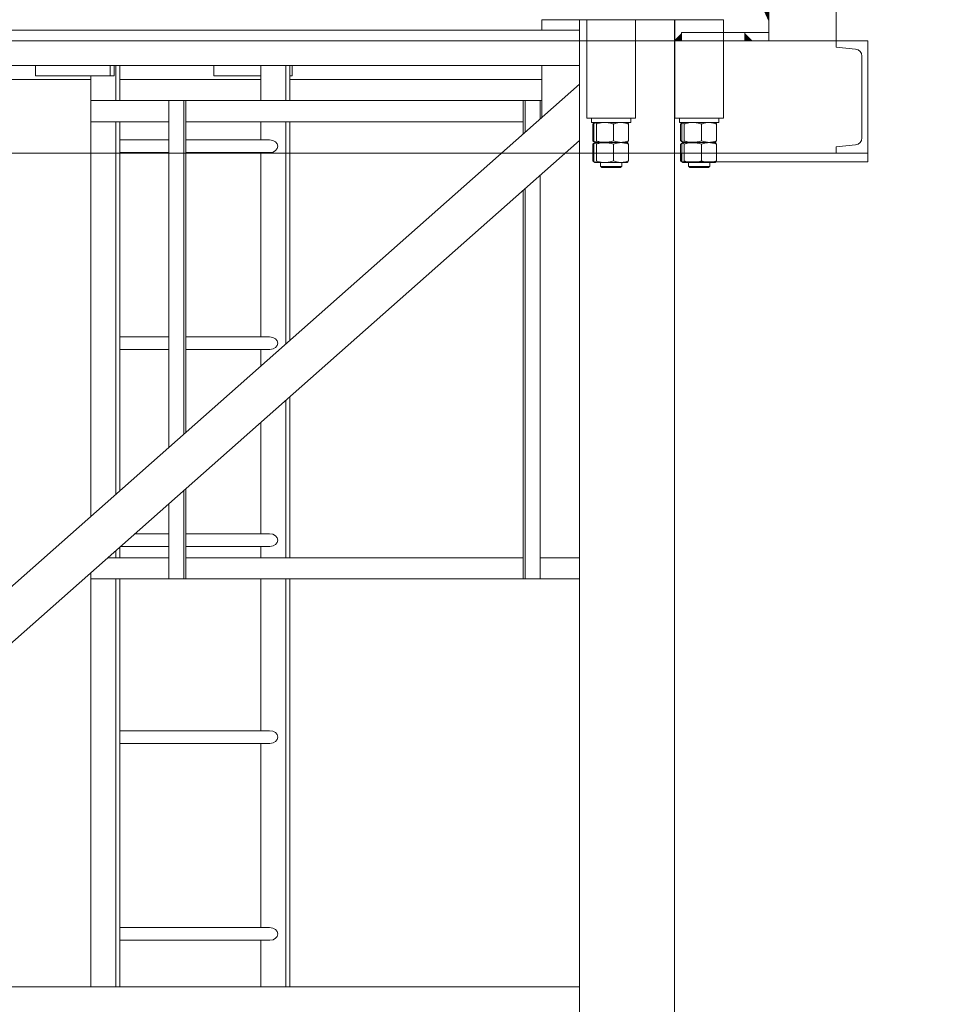
# Model space of a CAD drawing. Units: millimetres. Extents: x 259356 to 5105789, y -518129 to -306794.
# Drawn here: x 491602 to 492921, y -378344 to -376944 of the extents above; entities that cross this region are included whole.
import ezdxf

# ---------------------------------------------------------------- set-up
doc = ezdxf.new("R2010")
doc.units = ezdxf.units.MM
doc.header["$LTSCALE"] = 1000
doc.linetypes.add('ACAD_ISO02W100', pattern=[15, 12, -3])
for name, color, linetype, lineweight in [('1粗实线', 1, 'Continuous', 30), ('尺寸线层', 3, 'Continuous', 18), ('粗实线层', 7, 'Continuous', 35), ('细实线层', 7, 'Continuous', 18)]:
    doc.layers.add(name, color=color, linetype=linetype, lineweight=lineweight)
doc.styles.add('wlx0.7', font='txt', dxfattribs={"width": 0.7})
doc.dimstyles.new('SJSYB-(200)', dxfattribs={"dimscale": 200, "dimtxt": 2, "dimasz": 1.5, "dimexe": 0.6, "dimexo": 1, "dimgap": 0.65, "dimtad": 1, "dimdec": 0, "dimzin": 0, "dimdsep": 46, "dimtxsty": 'wlx0.7', "dimcen": 2.5, "dimdle": 3, "dimclrd": 256, "dimclre": 256, "dimclrt": 4, "dimadec": 1, "dimazin": 0, "dimtfac": 1, "dimtdec": 0, "dimtmove": 1, "dimatfit": 3, "dimfxl": 1, "dimtolj": 1, "dimarcsym": 1})

# ---------------------------------------------------------------- blocks, each defined once
blk = doc.blocks.new('*X91')
at = {"layer": '尺寸线层', "lineweight": 5, "ltscale": 1000}
for points in [[(502925.1, -371050.8), (502875.1, -371350.8), (502975.1, -371350.8)], [(502925.1, -390983.6), (502875.1, -390683.6), (502975.1, -390683.6)]]:
    blk.add_hatch(color=256, dxfattribs=at).paths.add_polyline_path(points, flags=0)
for p, q in [((541670, -371050.8), (502805.1, -371050.8)), ((502925.1, -390983.6), (502925.1, -371050.8)), ((492965.3, -390983.6), (503045.1, -390983.6))]:
    blk.add_line(p, q, dxfattribs=at)
at = {"layer": '尺寸线层', "color": 4, "linetype": 'ACAD_ISO02W100', "lineweight": 5, "ltscale": 1000, "insert": (502195.1, -379739.1), "char_height": 1200, "width": 5762.682, "attachment_point": 5, "rotation": 90, "style": 'wlx0.7'}
blk.add_mtext('20400', dxfattribs=at)
blk = doc.blocks.new('*X3')
at = {"layer": '细实线层'}
for p, q in [((1465, 2800), (1653.5, 2800)), ((1465, 2785), (1465, 2800)), ((1518.5, 2800), (1518.5, 0)), ((1529, 2660), (1529, 2800)), ((1598, 2800), (1529, 2800)), ((1598, 2660), (1598, 2800)), ((1653.5, 2800), (1653.5, 0)), ((1654, 2660), (1654, 2800)), ((1723, 2800), (1654, 2800)), ((1723, 2660), (1723, 2800)), ((1518.5, 2785), (188.5, 2785)), ((1518.5, 2735), (188.5, 2735)), ((745.3, 2720), (745.3, 2735)), ((851.4, 2720), (851.4, 2735)), ((857, 2720), (857, 2735)), ((859.2, 2685), (859.2, 2735)), ((864.8, 2685), (864.8, 2735)), ((998.5, 2720), (998.5, 2735)), ((1065.6, 2685), (1065.6, 2735)), ((1101, 2685), (1101, 2735)), ((1106.6, 2685), (1106.6, 2735)), ((1110.2, 2720), (1110.2, 2735)), ((1465, 2661), (1465, 2735)), ((745.3, 2720), (857, 2720)), ((823.8, 2093.8), (823.8, 2720)), ((998.5, 2720), (1065.6, 2720)), ((1106.6, 2720), (1110.2, 2720)), ((1518.5, 2708.3), (188.5, 1531.8)), ((823.8, 2715), (240.2, 2715)), ((1065.6, 2715), (864.8, 2715)), ((1065.6, 2715), (864.8, 2715)), ((1465, 2715), (1106.6, 2715)), ((823.8, 2685), (1465, 2685)), ((934.8, 2192), (934.8, 2685)), ((956, 2210.8), (956, 2685)), ((958.9, 2213.3), (958.9, 2685)), ((1438.3, 2637.4), (1438.3, 2685)), ((1441.1, 2639.9), (1441.1, 2685)), ((1462.3, 2658.6), (1462.3, 2685)), ((1535.5, 2660), (1535.5, 2654)), ((1535.5, 2660), (1535.5, 2654)), ((1591.5, 2660), (1591.5, 2654)), ((1591.5, 2660), (1591.5, 2654)), ((1660.5, 2660), (1660.5, 2654)), ((1660.5, 2660), (1660.5, 2654)), ((1716.5, 2660), (1716.5, 2654)), ((1716.5, 2660), (1716.5, 2654)), ((823.8, 2655), (934.8, 2655)), ((859.2, 2125.1), (859.2, 2655)), ((864.8, 2130.1), (864.8, 2655)), ((958.9, 2655), (1438.3, 2655)), ((1065.6, 2629), (1065.6, 2655)), ((1101, 2339), (1101, 2655)), ((1106.6, 2344), (1106.6, 2655)), ((1598, 2660), (1529, 2660)), ((1591.5, 2654), (1535.5, 2654)), ((1537.2, 2651.7), (1537.2, 2627.7)), ((1539, 2651.7), (1539, 2627.7)), ((1542.4, 2651.7), (1542.4, 2627.7)), ((1567, 2651.7), (1567, 2627.7)), ((1588, 2651.7), (1588, 2627.7)), ((1723, 2660), (1654, 2660)), ((1716.5, 2654), (1660.5, 2654)), ((1662.2, 2651.7), (1662.2, 2627.7)), ((1664, 2651.7), (1664, 2627.7)), ((1667.4, 2651.7), (1667.4, 2627.7)), ((1692, 2651.7), (1692, 2627.7)), ((1713, 2651.7), (1713, 2627.7)), ((1518.5, 2628.2), (188.5, 1451.7)), ((864.8, 2629), (934.8, 2629)), ((958.9, 2629), (1077.7, 2629)), ((1537.2, 2623.1), (1537.2, 2599.1)), ((1539, 2623.1), (1539, 2599.1)), ((1584.4, 2625.4), (1540.9, 2625.4)), ((1542.4, 2623.1), (1542.4, 2599.1)), ((1567, 2623.1), (1567, 2599.1)), ((1586.1, 2625.4), (1584.4, 2625.4)), ((1588, 2623.1), (1588, 2599.1)), ((1662.2, 2623.1), (1662.2, 2599.1)), ((1664, 2623.1), (1664, 2599.1)), ((1709.4, 2625.4), (1665.9, 2625.4)), ((1667.4, 2623.1), (1667.4, 2599.1)), ((1692, 2623.1), (1692, 2599.1)), ((1711.1, 2625.4), (1709.4, 2625.4)), ((1713, 2623.1), (1713, 2599.1)), ((864.8, 2611), (934.8, 2611)), ((958.9, 2611), (1078, 2611)), ((1065.6, 2349), (1065.6, 2611)), ((1078, 2611), (1078.4, 2611)), ((1584.4, 2596.8), (1540.9, 2596.8)), ((1548.5, 2596.8), (1548.5, 2591.5)), ((1548.5, 2596.8), (1548.5, 2591.5)), ((1578.5, 2591.5), (1548.5, 2591.5)), ((1578.5, 2596.8), (1578.5, 2591.5)), ((1578.5, 2596.8), (1578.5, 2591.5)), ((1586.1, 2596.8), (1584.4, 2596.8)), ((1709.4, 2596.8), (1665.9, 2596.8)), ((1673.5, 2596.8), (1673.5, 2591.5)), ((1673.5, 2596.8), (1673.5, 2591.5)), ((1703.5, 2591.5), (1673.5, 2591.5)), ((1703.5, 2596.8), (1703.5, 2591.5)), ((1703.5, 2596.8), (1703.5, 2591.5)), ((1711.1, 2596.8), (1709.4, 2596.8)), ((1462.3, 2005), (1462.3, 2578.5)), ((1550, 2590), (1577, 2590)), ((1675, 2590), (1702, 2590)), ((1438.3, 2005), (1438.3, 2557.3)), ((1441.1, 2005), (1441.1, 2559.8)), ((864.8, 2349), (934.8, 2349)), ((958.9, 2349), (1077.7, 2349)), ((864.8, 2331), (934.8, 2331)), ((958.9, 2331), (1078, 2331)), ((1065.6, 2307.7), (1065.6, 2331)), ((1078, 2331), (1078.4, 2331)), ((1101, 2035), (1101, 2258.9)), ((1106.6, 2035), (1106.6, 2263.9)), ((1065.6, 2069), (1065.6, 2227.6)), ((956, 2005), (956, 2130.6)), ((958.9, 2005), (958.9, 2133.2)), ((934.8, 2005), (934.8, 2111.9)), ((886.3, 2069), (934.8, 2069)), ((958.9, 2069), (1077.7, 2069)), ((859.2, 2035), (859.2, 2045)), ((864.8, 2035), (864.8, 2050)), ((866, 2051), (934.8, 2051)), ((958.9, 2051), (1078, 2051)), ((1065.6, 2035), (1065.6, 2051)), ((847.9, 2035), (934.8, 2035)), ((958.9, 2035), (1438.3, 2035)), ((1462.3, 2035), (1518.5, 2035)), ((823.8, 1425), (823.8, 2013.7)), ((823.8, 2005), (1518.5, 2005)), ((859.2, 1425), (859.2, 2005)), ((864.8, 1425), (864.8, 2005)), ((1065.6, 1789), (1065.6, 2005)), ((1101, 1425), (1101, 2005)), ((1106.6, 1425), (1106.6, 2005)), ((864.8, 1789), (1077.7, 1789)), ((864.8, 1771), (1078, 1771)), ((1065.6, 1509), (1065.6, 1771)), ((864.8, 1509), (1077.7, 1509)), ((864.8, 1491), (1078, 1491)), ((1065.6, 1425), (1065.6, 1491)), ((1518.5, 1425), (188.5, 1425))]:
    blk.add_line(p, q, dxfattribs=at)
for centre, start_param, end_param in [((1077.7, 2620), 0, 1.570637), ((1077.7, 2620), 4.771247, 6.283185), ((1077.7, 2340), 0, 1.570637), ((1077.7, 2340), 4.771247, 6.283185), ((1077.7, 2060), 0, 1.570637), ((1077.7, 2060), 0, 1.570637), ((1077.7, 2060), 4.771247, 6.283185), ((1077.7, 2060), 4.771247, 6.283185), ((1077.7, 1780), 0, 1.570637), ((1077.7, 1780), 0, 1.570637), ((1077.7, 1780), 4.771247, 6.283185), ((1077.7, 1780), 4.771247, 6.283185), ((1077.7, 1500), 0, 1.570637), ((1077.7, 1500), 0, 1.570637), ((1077.7, 1500), 4.771247, 6.283185), ((1077.7, 1500), 4.771247, 6.283185)]:
    blk.add_ellipse(centre, major_axis=(12, 0), ratio=0.748702, start_param=start_param, end_param=end_param, dxfattribs=at)
for points in [[(1537.2, 2651.7), (1538.6, 2652.7)], [(1537.2, 2651.7), (1538.6, 2652.7)], [(1539.5, 2652.6), (1537.2, 2651.7)], [(1539.5, 2652.6), (1537.2, 2651.7)], [(1538.6, 2652.7), (1540.3, 2653.6)], [(1538.6, 2652.7), (1540, 2653.5)], [(1540.3, 2653.6), (1540.9, 2654)], [(1540.3, 2653.6), (1540.9, 2654)], [(1586.1, 2654), (1586.7, 2653.6)], [(1586.1, 2654), (1586.7, 2653.6)], [(1662.2, 2651.7), (1663.6, 2652.7)], [(1662.2, 2651.7), (1663.6, 2652.7)], [(1664.5, 2652.6), (1662.2, 2651.7)], [(1664.5, 2652.6), (1662.2, 2651.7)], [(1663.6, 2652.7), (1665.3, 2653.6)], [(1663.6, 2652.7), (1665, 2653.5)], [(1665.3, 2653.6), (1665.9, 2654)], [(1665.3, 2653.6), (1665.9, 2654)], [(1711.1, 2654), (1711.7, 2653.6)], [(1711.1, 2654), (1711.7, 2653.6)], [(1538.6, 2626.7), (1537.2, 2627.7)], [(1537.2, 2627.7), (1539.5, 2626.8)], [(1538.6, 2626.7), (1537.2, 2627.7)], [(1537.2, 2627.7), (1539.5, 2626.8)], [(1537.2, 2623.1), (1538.6, 2624.1)], [(1537.2, 2623.1), (1538.6, 2624.1)], [(1539.5, 2624), (1537.2, 2623.1)], [(1539.5, 2624), (1537.2, 2623.1)], [(1540.2, 2625.8), (1538.6, 2626.7)], [(1540.2, 2625.8), (1538.6, 2626.7)], [(1538.6, 2624.1), (1540.3, 2625)], [(1538.6, 2624.1), (1540, 2624.9)], [(1540.9, 2625.4), (1540.2, 2625.8)], [(1540.9, 2625.4), (1540.2, 2625.8)], [(1540.3, 2625), (1540.9, 2625.4)], [(1540.3, 2625), (1540.9, 2625.4)], [(1586.8, 2625.8), (1586.1, 2625.4)], [(1586.8, 2625.8), (1586.1, 2625.4)], [(1586.1, 2625.4), (1586.7, 2625)], [(1586.1, 2625.4), (1586.7, 2625)], [(1663.6, 2626.7), (1662.2, 2627.7)], [(1662.2, 2627.7), (1664.5, 2626.8)], [(1663.6, 2626.7), (1662.2, 2627.7)], [(1662.2, 2627.7), (1664.5, 2626.8)], [(1662.2, 2623.1), (1663.6, 2624.1)], [(1662.2, 2623.1), (1663.6, 2624.1)], [(1664.5, 2624), (1662.2, 2623.1)], [(1664.5, 2624), (1662.2, 2623.1)], [(1665.2, 2625.8), (1663.6, 2626.7)], [(1665.2, 2625.8), (1663.6, 2626.7)], [(1663.6, 2624.1), (1665.3, 2625)], [(1663.6, 2624.1), (1665, 2624.9)], [(1665.9, 2625.4), (1665.2, 2625.8)], [(1665.9, 2625.4), (1665.2, 2625.8)], [(1665.3, 2625), (1665.9, 2625.4)], [(1665.3, 2625), (1665.9, 2625.4)], [(1711.8, 2625.8), (1711.1, 2625.4)], [(1711.8, 2625.8), (1711.1, 2625.4)], [(1711.1, 2625.4), (1711.7, 2625)], [(1711.1, 2625.4), (1711.7, 2625)], [(1538.6, 2598.1), (1537.2, 2599.1)], [(1537.2, 2599.1), (1539.5, 2598.2)], [(1538.6, 2598.1), (1537.2, 2599.1)], [(1537.2, 2599.1), (1539.5, 2598.2)], [(1540.2, 2597.2), (1538.6, 2598.1)], [(1540.2, 2597.2), (1538.6, 2598.1)], [(1540.9, 2596.8), (1540.2, 2597.2)], [(1540.9, 2596.8), (1540.2, 2597.2)], [(1550, 2590), (1548.5, 2591.5)], [(1550, 2590), (1548.5, 2591.5)], [(1578.5, 2591.5), (1577, 2590)], [(1578.5, 2591.5), (1577, 2590)], [(1586.8, 2597.2), (1586.1, 2596.8)], [(1586.8, 2597.2), (1586.1, 2596.8)], [(1663.6, 2598.1), (1662.2, 2599.1)], [(1662.2, 2599.1), (1664.5, 2598.2)], [(1663.6, 2598.1), (1662.2, 2599.1)], [(1662.2, 2599.1), (1664.5, 2598.2)], [(1665.2, 2597.2), (1663.6, 2598.1)], [(1665.2, 2597.2), (1663.6, 2598.1)], [(1665.9, 2596.8), (1665.2, 2597.2)], [(1665.9, 2596.8), (1665.2, 2597.2)], [(1675, 2590), (1673.5, 2591.5)], [(1675, 2590), (1673.5, 2591.5)], [(1703.5, 2591.5), (1702, 2590)], [(1703.5, 2591.5), (1702, 2590)], [(1711.8, 2597.2), (1711.1, 2596.8)], [(1711.8, 2597.2), (1711.1, 2596.8)]]:
    blk.add_open_spline(points, degree=1, dxfattribs=at)
for points, knots in [([(1542.4, 2651.7), (1542.1, 2652.3), (1541.5, 2653.5), (1540.6, 2654), (1539.8, 2653.3), (1539.2, 2652.3), (1539, 2651.7)], [0, 0, 0, 0, 1.476366, 2.984738, 4.270167, 5.579385, 5.579385, 5.579385, 5.579385]), ([(1542.4, 2651.7), (1542.1, 2652.3), (1541.5, 2653.5), (1540.6, 2654), (1539.8, 2653.3), (1539.2, 2652.3), (1539, 2651.7)], [0, 0, 0, 0, 1.476366, 2.984738, 4.270167, 5.579385, 5.579385, 5.579385, 5.579385]), ([(1567, 2651.7), (1565.9, 2652), (1562.9, 2652.9), (1557.7, 2653.8), (1551.9, 2653.8), (1546.8, 2653), (1543.9, 2652.2), (1542.4, 2651.7)], [0, 0, 0, 0, 3.234463, 9.465493, 15.848746, 20.384862, 24.966419, 24.966419, 24.966419, 24.966419]), ([(1567, 2651.7), (1565.9, 2652), (1562.9, 2652.9), (1557.7, 2653.8), (1551.9, 2653.8), (1546.8, 2653), (1543.9, 2652.2), (1542.4, 2651.7)], [0, 0, 0, 0, 3.234463, 9.465493, 15.848746, 20.384862, 24.966419, 24.966419, 24.966419, 24.966419]), ([(1588, 2651.7), (1586.2, 2652.3), (1582.5, 2653.5), (1577, 2654), (1571.8, 2653.3), (1568.6, 2652.3), (1567, 2651.7)], [0, 0, 0, 0, 5.709086, 11.542001, 16.51278, 21.575509, 21.575509, 21.575509, 21.575509]), ([(1588, 2651.7), (1586.2, 2652.3), (1582.5, 2653.5), (1577, 2654), (1571.8, 2653.3), (1568.6, 2652.3), (1567, 2651.7)], [0, 0, 0, 0, 5.709086, 11.542001, 16.51278, 21.575509, 21.575509, 21.575509, 21.575509]), ([(1586.7, 2653.6), (1586.9, 2653.5), (1587.3, 2653.2), (1587.8, 2652.3), (1588, 2651.7)], [0, 0, 0, 0, 0.91514, 2.317794, 2.317794, 2.317794, 2.317794]), ([(1586.7, 2653.6), (1586.9, 2653.5), (1587.3, 2653.2), (1587.8, 2652.3), (1588, 2651.7)], [0, 0, 0, 0, 0.91514, 2.317794, 2.317794, 2.317794, 2.317794]), ([(1667.4, 2651.7), (1667.1, 2652.3), (1666.5, 2653.5), (1665.6, 2654), (1664.8, 2653.3), (1664.2, 2652.3), (1664, 2651.7)], [0, 0, 0, 0, 1.476366, 2.984738, 4.270167, 5.579385, 5.579385, 5.579385, 5.579385]), ([(1667.4, 2651.7), (1667.1, 2652.3), (1666.5, 2653.5), (1665.6, 2654), (1664.8, 2653.3), (1664.2, 2652.3), (1664, 2651.7)], [0, 0, 0, 0, 1.476366, 2.984738, 4.270167, 5.579385, 5.579385, 5.579385, 5.579385]), ([(1692, 2651.7), (1690.9, 2652), (1687.9, 2652.9), (1682.7, 2653.8), (1676.9, 2653.8), (1671.8, 2653), (1668.9, 2652.2), (1667.4, 2651.7)], [0, 0, 0, 0, 3.234463, 9.465493, 15.848746, 20.384862, 24.966419, 24.966419, 24.966419, 24.966419]), ([(1692, 2651.7), (1690.9, 2652), (1687.9, 2652.9), (1682.7, 2653.8), (1676.9, 2653.8), (1671.8, 2653), (1668.9, 2652.2), (1667.4, 2651.7)], [0, 0, 0, 0, 3.234463, 9.465493, 15.848746, 20.384862, 24.966419, 24.966419, 24.966419, 24.966419]), ([(1713, 2651.7), (1711.2, 2652.3), (1707.5, 2653.5), (1702, 2654), (1696.8, 2653.3), (1693.6, 2652.3), (1692, 2651.7)], [0, 0, 0, 0, 5.709086, 11.542001, 16.51278, 21.575509, 21.575509, 21.575509, 21.575509]), ([(1713, 2651.7), (1711.2, 2652.3), (1707.5, 2653.5), (1702, 2654), (1696.8, 2653.3), (1693.6, 2652.3), (1692, 2651.7)], [0, 0, 0, 0, 5.709086, 11.542001, 16.51278, 21.575509, 21.575509, 21.575509, 21.575509]), ([(1711.7, 2653.6), (1711.9, 2653.5), (1712.3, 2653.2), (1712.8, 2652.3), (1713, 2651.7)], [0, 0, 0, 0, 0.91514, 2.317794, 2.317794, 2.317794, 2.317794]), ([(1711.7, 2653.6), (1711.9, 2653.5), (1712.3, 2653.2), (1712.8, 2652.3), (1713, 2651.7)], [0, 0, 0, 0, 0.91514, 2.317794, 2.317794, 2.317794, 2.317794]), ([(1539, 2627.7), (1539.3, 2627.1), (1539.9, 2625.9), (1540.8, 2625.4), (1541.6, 2626.1), (1542.2, 2627.1), (1542.4, 2627.7)], [0, 0, 0, 0, 1.476287, 2.984575, 4.269935, 5.579072, 5.579072, 5.579072, 5.579072]), ([(1539, 2627.7), (1539.3, 2627.1), (1539.9, 2625.9), (1540.8, 2625.4), (1541.6, 2626.1), (1542.2, 2627.1), (1542.4, 2627.7)], [0, 0, 0, 0, 1.476287, 2.984575, 4.269935, 5.579072, 5.579072, 5.579072, 5.579072]), ([(1542.4, 2623.1), (1542.1, 2623.7), (1541.5, 2624.9), (1540.6, 2625.4), (1539.8, 2624.7), (1539.2, 2623.7), (1539, 2623.1)], [0, 0, 0, 0, 1.476366, 2.984738, 4.270167, 5.579385, 5.579385, 5.579385, 5.579385]), ([(1542.4, 2623.1), (1542.1, 2623.7), (1541.5, 2624.9), (1540.6, 2625.4), (1539.8, 2624.7), (1539.2, 2623.7), (1539, 2623.1)], [0, 0, 0, 0, 1.476366, 2.984738, 4.270167, 5.579385, 5.579385, 5.579385, 5.579385]), ([(1542.4, 2627.7), (1543.9, 2627.2), (1546.8, 2626.4), (1551.9, 2625.6), (1557.6, 2625.6), (1562.8, 2626.5), (1565.9, 2627.4), (1567, 2627.7)], [0, 0, 0, 0, 4.539668, 9.117644, 15.340933, 21.732032, 24.966496, 24.966496, 24.966496, 24.966496]), ([(1542.4, 2627.7), (1543.9, 2627.2), (1546.8, 2626.4), (1551.9, 2625.6), (1557.6, 2625.6), (1562.8, 2626.5), (1565.9, 2627.4), (1567, 2627.7)], [0, 0, 0, 0, 4.539668, 9.117644, 15.340933, 21.732032, 24.966496, 24.966496, 24.966496, 24.966496]), ([(1567, 2623.1), (1565.9, 2623.4), (1562.9, 2624.3), (1557.7, 2625.2), (1551.9, 2625.2), (1546.8, 2624.4), (1543.9, 2623.6), (1542.4, 2623.1)], [0, 0, 0, 0, 3.234463, 9.465493, 15.848746, 20.384862, 24.966419, 24.966419, 24.966419, 24.966419]), ([(1567, 2623.1), (1565.9, 2623.4), (1562.9, 2624.3), (1557.7, 2625.2), (1551.9, 2625.2), (1546.8, 2624.4), (1543.9, 2623.6), (1542.4, 2623.1)], [0, 0, 0, 0, 3.234463, 9.465493, 15.848746, 20.384862, 24.966419, 24.966419, 24.966419, 24.966419]), ([(1567, 2627.7), (1568.8, 2627.1), (1572.5, 2625.9), (1578, 2625.4), (1583.2, 2626.1), (1586.4, 2627.1), (1588, 2627.7)], [0, 0, 0, 0, 5.709113, 11.541998, 16.51274, 21.575418, 21.575418, 21.575418, 21.575418]), ([(1567, 2627.7), (1568.8, 2627.1), (1572.5, 2625.9), (1578, 2625.4), (1583.2, 2626.1), (1586.4, 2627.1), (1588, 2627.7)], [0, 0, 0, 0, 5.709113, 11.541998, 16.51274, 21.575418, 21.575418, 21.575418, 21.575418]), ([(1588, 2623.1), (1586.2, 2623.7), (1582.5, 2624.9), (1577, 2625.4), (1571.8, 2624.7), (1568.6, 2623.7), (1567, 2623.1)], [0, 0, 0, 0, 5.709086, 11.542001, 16.51278, 21.575509, 21.575509, 21.575509, 21.575509]), ([(1588, 2623.1), (1586.2, 2623.7), (1582.5, 2624.9), (1577, 2625.4), (1571.8, 2624.7), (1568.6, 2623.7), (1567, 2623.1)], [0, 0, 0, 0, 5.709086, 11.542001, 16.51278, 21.575509, 21.575509, 21.575509, 21.575509]), ([(1588, 2627.7), (1587.7, 2627), (1587.3, 2626.1), (1586.8, 2625.9), (1586.7, 2625.9)], [0, 0, 0, 0, 1.568136, 2.296334, 2.296334, 2.296334, 2.296334]), ([(1588, 2627.7), (1587.7, 2627), (1587.3, 2626.1), (1586.8, 2625.9), (1586.7, 2625.9)], [0, 0, 0, 0, 1.568136, 2.296334, 2.296334, 2.296334, 2.296334]), ([(1586.7, 2625), (1586.9, 2624.9), (1587.3, 2624.6), (1587.8, 2623.7), (1588, 2623.1)], [0, 0, 0, 0, 0.91514, 2.317794, 2.317794, 2.317794, 2.317794]), ([(1586.7, 2625), (1586.9, 2624.9), (1587.3, 2624.6), (1587.8, 2623.7), (1588, 2623.1)], [0, 0, 0, 0, 0.91514, 2.317794, 2.317794, 2.317794, 2.317794]), ([(1664, 2627.7), (1664.3, 2627.1), (1664.9, 2625.9), (1665.8, 2625.4), (1666.6, 2626.1), (1667.2, 2627.1), (1667.4, 2627.7)], [0, 0, 0, 0, 1.476287, 2.984575, 4.269935, 5.579072, 5.579072, 5.579072, 5.579072]), ([(1664, 2627.7), (1664.3, 2627.1), (1664.9, 2625.9), (1665.8, 2625.4), (1666.6, 2626.1), (1667.2, 2627.1), (1667.4, 2627.7)], [0, 0, 0, 0, 1.476287, 2.984575, 4.269935, 5.579072, 5.579072, 5.579072, 5.579072]), ([(1667.4, 2623.1), (1667.1, 2623.7), (1666.5, 2624.9), (1665.6, 2625.4), (1664.8, 2624.7), (1664.2, 2623.7), (1664, 2623.1)], [0, 0, 0, 0, 1.476366, 2.984738, 4.270167, 5.579385, 5.579385, 5.579385, 5.579385]), ([(1667.4, 2623.1), (1667.1, 2623.7), (1666.5, 2624.9), (1665.6, 2625.4), (1664.8, 2624.7), (1664.2, 2623.7), (1664, 2623.1)], [0, 0, 0, 0, 1.476366, 2.984738, 4.270167, 5.579385, 5.579385, 5.579385, 5.579385]), ([(1667.4, 2627.7), (1668.9, 2627.2), (1671.8, 2626.4), (1676.9, 2625.6), (1682.6, 2625.6), (1687.8, 2626.5), (1690.9, 2627.4), (1692, 2627.7)], [0, 0, 0, 0, 4.539668, 9.117644, 15.340933, 21.732032, 24.966496, 24.966496, 24.966496, 24.966496]), ([(1667.4, 2627.7), (1668.9, 2627.2), (1671.8, 2626.4), (1676.9, 2625.6), (1682.6, 2625.6), (1687.8, 2626.5), (1690.9, 2627.4), (1692, 2627.7)], [0, 0, 0, 0, 4.539668, 9.117644, 15.340933, 21.732032, 24.966496, 24.966496, 24.966496, 24.966496]), ([(1692, 2623.1), (1690.9, 2623.4), (1687.9, 2624.3), (1682.7, 2625.2), (1676.9, 2625.2), (1671.8, 2624.4), (1668.9, 2623.6), (1667.4, 2623.1)], [0, 0, 0, 0, 3.234463, 9.465493, 15.848746, 20.384862, 24.966419, 24.966419, 24.966419, 24.966419]), ([(1692, 2623.1), (1690.9, 2623.4), (1687.9, 2624.3), (1682.7, 2625.2), (1676.9, 2625.2), (1671.8, 2624.4), (1668.9, 2623.6), (1667.4, 2623.1)], [0, 0, 0, 0, 3.234463, 9.465493, 15.848746, 20.384862, 24.966419, 24.966419, 24.966419, 24.966419]), ([(1692, 2627.7), (1693.8, 2627.1), (1697.5, 2625.9), (1703, 2625.4), (1708.2, 2626.1), (1711.4, 2627.1), (1713, 2627.7)], [0, 0, 0, 0, 5.709113, 11.541998, 16.51274, 21.575418, 21.575418, 21.575418, 21.575418]), ([(1692, 2627.7), (1693.8, 2627.1), (1697.5, 2625.9), (1703, 2625.4), (1708.2, 2626.1), (1711.4, 2627.1), (1713, 2627.7)], [0, 0, 0, 0, 5.709113, 11.541998, 16.51274, 21.575418, 21.575418, 21.575418, 21.575418]), ([(1713, 2623.1), (1711.2, 2623.7), (1707.5, 2624.9), (1702, 2625.4), (1696.8, 2624.7), (1693.6, 2623.7), (1692, 2623.1)], [0, 0, 0, 0, 5.709086, 11.542001, 16.51278, 21.575509, 21.575509, 21.575509, 21.575509]), ([(1713, 2623.1), (1711.2, 2623.7), (1707.5, 2624.9), (1702, 2625.4), (1696.8, 2624.7), (1693.6, 2623.7), (1692, 2623.1)], [0, 0, 0, 0, 5.709086, 11.542001, 16.51278, 21.575509, 21.575509, 21.575509, 21.575509]), ([(1713, 2627.7), (1712.7, 2627), (1712.3, 2626.1), (1711.8, 2625.9), (1711.7, 2625.9)], [0, 0, 0, 0, 1.568136, 2.296334, 2.296334, 2.296334, 2.296334]), ([(1713, 2627.7), (1712.7, 2627), (1712.3, 2626.1), (1711.8, 2625.9), (1711.7, 2625.9)], [0, 0, 0, 0, 1.568136, 2.296334, 2.296334, 2.296334, 2.296334]), ([(1711.7, 2625), (1711.9, 2624.9), (1712.3, 2624.6), (1712.8, 2623.7), (1713, 2623.1)], [0, 0, 0, 0, 0.91514, 2.317794, 2.317794, 2.317794, 2.317794]), ([(1711.7, 2625), (1711.9, 2624.9), (1712.3, 2624.6), (1712.8, 2623.7), (1713, 2623.1)], [0, 0, 0, 0, 0.91514, 2.317794, 2.317794, 2.317794, 2.317794]), ([(1539, 2599.1), (1539.3, 2598.5), (1539.9, 2597.3), (1540.8, 2596.8), (1541.6, 2597.5), (1542.2, 2598.5), (1542.4, 2599.1)], [0, 0, 0, 0, 1.476301, 2.984604, 4.269972, 5.579133, 5.579133, 5.579133, 5.579133]), ([(1539, 2599.1), (1539.3, 2598.5), (1539.9, 2597.3), (1540.8, 2596.8), (1541.6, 2597.5), (1542.2, 2598.5), (1542.4, 2599.1)], [0, 0, 0, 0, 1.476301, 2.984604, 4.269972, 5.579133, 5.579133, 5.579133, 5.579133]), ([(1542.4, 2599.1), (1543.9, 2598.6), (1546.8, 2597.8), (1551.9, 2597), (1557.6, 2597), (1562.8, 2597.9), (1565.9, 2598.8), (1567, 2599.1)], [0, 0, 0, 0, 4.539668, 9.117644, 15.340933, 21.732032, 24.966496, 24.966496, 24.966496, 24.966496]), ([(1542.4, 2599.1), (1543.9, 2598.6), (1546.8, 2597.8), (1551.9, 2597), (1557.6, 2597), (1562.8, 2597.9), (1565.9, 2598.8), (1567, 2599.1)], [0, 0, 0, 0, 4.539668, 9.117644, 15.340933, 21.732032, 24.966496, 24.966496, 24.966496, 24.966496]), ([(1567, 2599.1), (1568.8, 2598.5), (1572.5, 2597.3), (1578, 2596.8), (1583.2, 2597.5), (1586.4, 2598.5), (1588, 2599.1)], [0, 0, 0, 0, 5.709117, 11.542006, 16.512732, 21.575456, 21.575456, 21.575456, 21.575456]), ([(1567, 2599.1), (1568.8, 2598.5), (1572.5, 2597.3), (1578, 2596.8), (1583.2, 2597.5), (1586.4, 2598.5), (1588, 2599.1)], [0, 0, 0, 0, 5.709117, 11.542006, 16.512732, 21.575456, 21.575456, 21.575456, 21.575456]), ([(1588, 2599.1), (1587.7, 2598.4), (1587.3, 2597.5), (1586.8, 2597.3), (1586.7, 2597.3)], [0, 0, 0, 0, 1.568136, 2.296334, 2.296334, 2.296334, 2.296334]), ([(1588, 2599.1), (1587.7, 2598.4), (1587.3, 2597.5), (1586.8, 2597.3), (1586.7, 2597.3)], [0, 0, 0, 0, 1.568136, 2.296334, 2.296334, 2.296334, 2.296334]), ([(1664, 2599.1), (1664.3, 2598.5), (1664.9, 2597.3), (1665.8, 2596.8), (1666.6, 2597.5), (1667.2, 2598.5), (1667.4, 2599.1)], [0, 0, 0, 0, 1.476301, 2.984604, 4.269972, 5.579133, 5.579133, 5.579133, 5.579133]), ([(1664, 2599.1), (1664.3, 2598.5), (1664.9, 2597.3), (1665.8, 2596.8), (1666.6, 2597.5), (1667.2, 2598.5), (1667.4, 2599.1)], [0, 0, 0, 0, 1.476301, 2.984604, 4.269972, 5.579133, 5.579133, 5.579133, 5.579133]), ([(1667.4, 2599.1), (1668.9, 2598.6), (1671.8, 2597.8), (1676.9, 2597), (1682.6, 2597), (1687.8, 2597.9), (1690.9, 2598.8), (1692, 2599.1)], [0, 0, 0, 0, 4.539668, 9.117644, 15.340933, 21.732032, 24.966496, 24.966496, 24.966496, 24.966496]), ([(1667.4, 2599.1), (1668.9, 2598.6), (1671.8, 2597.8), (1676.9, 2597), (1682.6, 2597), (1687.8, 2597.9), (1690.9, 2598.8), (1692, 2599.1)], [0, 0, 0, 0, 4.539668, 9.117644, 15.340933, 21.732032, 24.966496, 24.966496, 24.966496, 24.966496]), ([(1692, 2599.1), (1693.8, 2598.5), (1697.5, 2597.3), (1703, 2596.8), (1708.2, 2597.5), (1711.4, 2598.5), (1713, 2599.1)], [0, 0, 0, 0, 5.709117, 11.542006, 16.512732, 21.575456, 21.575456, 21.575456, 21.575456]), ([(1692, 2599.1), (1693.8, 2598.5), (1697.5, 2597.3), (1703, 2596.8), (1708.2, 2597.5), (1711.4, 2598.5), (1713, 2599.1)], [0, 0, 0, 0, 5.709117, 11.542006, 16.512732, 21.575456, 21.575456, 21.575456, 21.575456]), ([(1713, 2599.1), (1712.7, 2598.4), (1712.3, 2597.5), (1711.8, 2597.3), (1711.7, 2597.3)], [0, 0, 0, 0, 1.568136, 2.296334, 2.296334, 2.296334, 2.296334]), ([(1713, 2599.1), (1712.7, 2598.4), (1712.3, 2597.5), (1711.8, 2597.3), (1711.7, 2597.3)], [0, 0, 0, 0, 1.568136, 2.296334, 2.296334, 2.296334, 2.296334])]:
    blk.add_open_spline(points, degree=3, knots=knots, dxfattribs=at)
blk = doc.blocks.new('*X71')
at = {"layer": '细实线层'}
for points in [[(934, 108.5), (934, 119.6), (934, 123.6), (928.5, 121.2)], [(810, 80), (810, 83.8), (810, 90), (800, 80)], [(910, 80), (906, 84), (900, 90), (900, 80)]]:
    blk.add_hatch(color=256, dxfattribs=at).paths.add_polyline_path(points, flags=0)
for p, q in [((934, 108.5), (327.6, 1504)), ((934, 80), (934, 1504)), ((1030, 80), (1030, 1504)), ((810, 90), (800, 80)), ((810, 80), (810, 92)), ((934, 92), (810, 92)), ((900, 80), (900, 92)), ((900, 90), (910, 80)), ((1075, 80), (-1075, 80)), ((1030, 80), (1030, 70.8)), ((1030, 70.8), (1057.5, 68.1)), ((1075, -92), (1075, 80)), ((1075, -92), (1075, 80)), ((1075, -92), (1075, 80)), ((1066.5, 58.1), (1066.5, -58.1)), ((1057.5, -68.1), (1030, -70.8)), ((1075, -80), (-1075, -80)), ((810, -92), (810, -80)), ((1030, -80), (1030, -70.8)), ((1075, -92), (810, -92))]:
    blk.add_line(p, q, dxfattribs=at)
for centre, start, end in [((1056.5, 58.1), 0, 84.2894), ((1056.5, -58.1), 275.7106, 0)]:
    blk.add_arc(centre, 10, start, end, dxfattribs=at)
blk = doc.blocks.new('*X23')
at = {"layer": '粗实线层'}
blk.add_blockref('*X71', (800, -5710), dxfattribs=at)
blk = doc.blocks.new('*X93')
at = {"layer": '粗实线层'}
blk.add_blockref('*X3', (-15442.9, -19652.6), dxfattribs=at)
at = {"layer": '1粗实线', "color": 4, "linetype": 'ACAD_ISO02W100', "lineweight": 5, "ltscale": 1000}
blk.add_blockref('*X23', (-15389.4, -11252.6), dxfattribs=at)

msp = doc.modelspace()

# ---------------------------------------------------------------- dimensions: what is measured, and where the dimension line sits
at = {"layer": '尺寸线层', "color": 4, "linetype": 'ACAD_ISO02W100', "lineweight": 5, "ltscale": 1000}
dim = msp.add_linear_dim(base=(502925.147, -371050.764), p1=(492765.253, -390983.567), p2=(541869.956, -371050.764), angle=90, text='20400', dimstyle='SJSYB-(200)', override={"dimtxt": 6, "dimsah": 1, "dimtfill": 1}, dxfattribs=at)
dim.commit()
dim.dimension.update_dxf_attribs({"geometry": '*X91', "text_midpoint": (502195.147, -379739.097), "dimtype": 160})

# ---------------------------------------------------------------- next in the draw order: block references
at = {"layer": '1粗实线', "color": 7, "linetype": 'ACAD_ISO02W100', "ltscale": 1000}
msp.add_blockref('*X93', (506322.199, -360090.974), dxfattribs=at)

doc.saveas('drawing.dxf')
